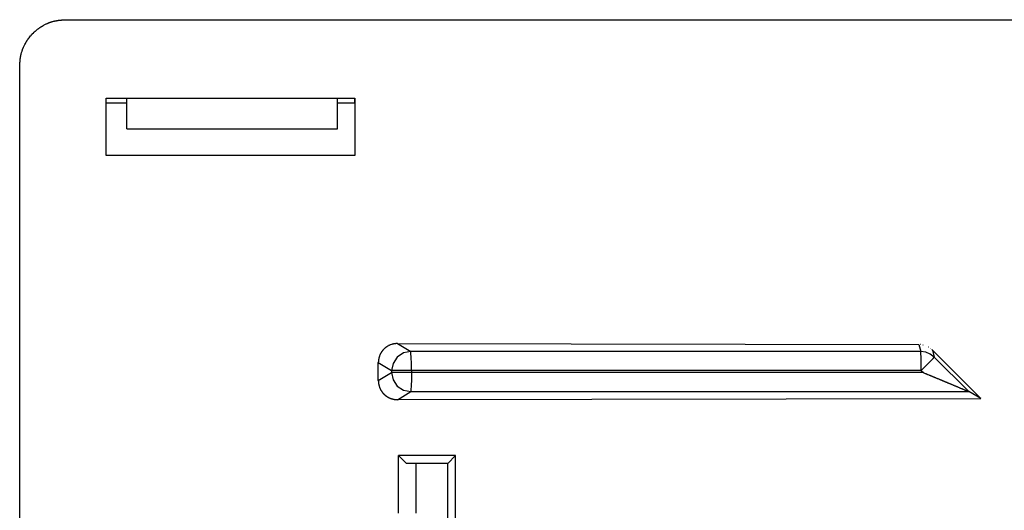
# Model space of a CAD drawing. Extents: x 0 to 34, y 0 to 22.
# Drawn here: x 9.8 to 11.3, y 9 to 9.7 of the extents above; entities that cross this region are included whole.
import ezdxf

# ---------------------------------------------------------------- set-up
doc = ezdxf.new("R2010")
doc.units = 0
doc.header["$LTSCALE"] = 1.87
doc.header["$MEASUREMENT"] = 0
doc.layers.add('6_ALL_DRFT_GEOM', color=7, linetype='CONTINUOUS')

msp = doc.modelspace()

# ---------------------------------------------------------------- linework, layer by layer
at = {"layer": '6_ALL_DRFT_GEOM', "color": 7, "linetype": 'CONTINUOUS'}
for p, q in [((9.8448, 9.7271), (9.8457, 9.7278)), ((9.8457, 9.7278), (9.846, 9.7281)), ((9.846, 9.7281), (9.8466, 9.7285)), ((9.8466, 9.7285), (9.847, 9.7288)), ((9.847, 9.7288), (9.8473, 9.729)), ((9.8473, 9.729), (9.8476, 9.7292)), ((9.8476, 9.7292), (9.8479, 9.7294)), ((9.8479, 9.7294), (9.8482, 9.7296)), ((9.8482, 9.7296), (9.8486, 9.7298)), ((9.8486, 9.7298), (9.8489, 9.7301)), ((9.8489, 9.7301), (9.8492, 9.7303)), ((9.8492, 9.7303), (9.8495, 9.7305)), ((9.8495, 9.7305), (9.8499, 9.7307)), ((9.8499, 9.7307), (9.8502, 9.7309)), ((9.8502, 9.7309), (9.8505, 9.7311)), ((9.8505, 9.7311), (9.8508, 9.7313)), ((9.8508, 9.7313), (9.8512, 9.7315)), ((9.8512, 9.7315), (9.8515, 9.7317)), ((9.8515, 9.7317), (9.8518, 9.7319)), ((9.8518, 9.7319), (9.8522, 9.7321)), ((9.8522, 9.7321), (9.8525, 9.7323)), ((9.8525, 9.7323), (9.8528, 9.7325)), ((9.8528, 9.7325), (9.8535, 9.7329)), ((9.8535, 9.7329), (9.8538, 9.7331)), ((9.8538, 9.7331), (9.8549, 9.7337)), ((9.8549, 9.7337), (9.8552, 9.7338)), ((9.8552, 9.7338), (9.858, 9.7353)), ((9.858, 9.7353), (9.8583, 9.7354)), ((9.8583, 9.7354), (9.8587, 9.7356)), ((9.8587, 9.7356), (9.8594, 9.7359)), ((9.8594, 9.7359), (9.8597, 9.736)), ((9.8597, 9.736), (9.8601, 9.7362)), ((9.8601, 9.7362), (9.8605, 9.7364)), ((9.8605, 9.7364), (9.8609, 9.7365)), ((9.8609, 9.7365), (9.8612, 9.7367)), ((9.8612, 9.7367), (9.8616, 9.7368)), ((9.8616, 9.7368), (9.8619, 9.737)), ((9.8619, 9.737), (9.8623, 9.7371)), ((9.8623, 9.7371), (9.8626, 9.7373)), ((9.8626, 9.7373), (9.8637, 9.7376)), ((9.8637, 9.7376), (9.8641, 9.7378)), ((9.8641, 9.7378), (9.8655, 9.7383)), ((9.8655, 9.7383), (9.8659, 9.7384)), ((9.8659, 9.7384), (9.867, 9.7387)), ((9.867, 9.7387), (9.8674, 9.7389)), ((9.8674, 9.7389), (9.8678, 9.739)), ((9.8678, 9.739), (9.8681, 9.739)), ((9.8681, 9.739), (9.8685, 9.7392)), ((9.8685, 9.7392), (9.8692, 9.7394)), ((9.8692, 9.7394), (9.8697, 9.7394)), ((9.8697, 9.7394), (9.87, 9.7396)), ((9.87, 9.7396), (9.8704, 9.7396)), ((9.8704, 9.7396), (9.8708, 9.7397)), ((9.8708, 9.7397), (9.8715, 9.7399)), ((9.8715, 9.7399), (9.8719, 9.74)), ((9.8719, 9.74), (9.8723, 9.74)), ((9.8723, 9.74), (9.8727, 9.7401)), ((9.8727, 9.7401), (9.873, 9.7402)), ((9.873, 9.7402), (9.8734, 9.7403)), ((9.8734, 9.7403), (9.8738, 9.7403)), ((9.8738, 9.7403), (9.8741, 9.7404)), ((9.8741, 9.7404), (9.8746, 9.7405)), ((9.8746, 9.7405), (9.8749, 9.7405)), ((9.8749, 9.7405), (9.8753, 9.7406)), ((9.8753, 9.7406), (9.8757, 9.7406)), ((9.8757, 9.7406), (9.8761, 9.7407)), ((9.8761, 9.7407), (9.8768, 9.7408)), ((9.8768, 9.7408), (9.8772, 9.7409)), ((9.8772, 9.7409), (9.8776, 9.7409)), ((9.8776, 9.7409), (9.878, 9.741)), ((9.878, 9.741), (9.8783, 9.741)), ((9.8783, 9.741), (9.8788, 9.741)), ((9.8788, 9.741), (9.8791, 9.7411)), ((9.8791, 9.7411), (9.8795, 9.7412)), ((9.8795, 9.7412), (9.8799, 9.7412)), ((9.8799, 9.7412), (9.8803, 9.7412)), ((9.8803, 9.7412), (9.8807, 9.7413)), ((9.8807, 9.7413), (9.8811, 9.7413)), ((9.8811, 9.7413), (9.8815, 9.7413)), ((9.8815, 9.7413), (9.8818, 9.7414)), ((9.8818, 9.7414), (9.8822, 9.7414)), ((9.8822, 9.7414), (9.8826, 9.7415)), ((9.8826, 9.7415), (9.883, 9.7415)), ((9.883, 9.7415), (9.8834, 9.7415)), ((9.8834, 9.7415), (9.8838, 9.7416)), ((9.8838, 9.7416), (9.8841, 9.7416)), ((9.8841, 9.7416), (9.8845, 9.7416)), ((9.8845, 9.7416), (9.885, 9.7416)), ((9.885, 9.7416), (9.8853, 9.7417)), ((9.8853, 9.7417), (9.8857, 9.7417)), ((9.8857, 9.7417), (9.8861, 9.7418)), ((9.8861, 9.7418), (9.8865, 9.7418)), ((9.8865, 9.7418), (9.8868, 9.7418)), ((9.8868, 9.7418), (9.8873, 9.7418)), ((9.8873, 9.7418), (9.8876, 9.7419)), ((9.8876, 9.7419), (13.5327, 9.7419)), ((9.8301, 9.7118), (9.8303, 9.7121)), ((9.8303, 9.7121), (9.8306, 9.7125)), ((9.8306, 9.7125), (9.831, 9.7131)), ((9.831, 9.7131), (9.8313, 9.7134)), ((9.8313, 9.7134), (9.8315, 9.7137)), ((9.8315, 9.7137), (9.8317, 9.714)), ((9.8317, 9.714), (9.8322, 9.7146)), ((9.8322, 9.7146), (9.8325, 9.7149)), ((9.8325, 9.7149), (9.8339, 9.7167)), ((9.8339, 9.7167), (9.8342, 9.717)), ((9.8342, 9.717), (9.8349, 9.7179)), ((9.8349, 9.7179), (9.8352, 9.7182)), ((9.8352, 9.7182), (9.8354, 9.7185)), ((9.8354, 9.7185), (9.8357, 9.7188)), ((9.8357, 9.7188), (9.8359, 9.7191)), ((9.8359, 9.7191), (9.8365, 9.7196)), ((9.8365, 9.7196), (9.8367, 9.7199)), ((9.8367, 9.7199), (9.8384, 9.7216)), ((9.8384, 9.7216), (9.8387, 9.7218)), ((9.8387, 9.7218), (9.8389, 9.7221)), ((9.8389, 9.7221), (9.8392, 9.7224)), ((9.8392, 9.7224), (9.8395, 9.7226)), ((9.8395, 9.7226), (9.84, 9.7231)), ((9.84, 9.7231), (9.8403, 9.7234)), ((9.8403, 9.7234), (9.8406, 9.7237)), ((9.8406, 9.7237), (9.8412, 9.7242)), ((9.8412, 9.7242), (9.8415, 9.7244)), ((9.8415, 9.7244), (9.8421, 9.7249)), ((9.8421, 9.7249), (9.8424, 9.7252)), ((9.8424, 9.7252), (9.8444, 9.7269)), ((9.8444, 9.7269), (9.8448, 9.7271)), ((9.8218, 9.6965), (9.822, 9.6968)), ((9.822, 9.6968), (9.8221, 9.6972)), ((9.8221, 9.6972), (9.8223, 9.6975)), ((9.8223, 9.6975), (9.8224, 9.6979)), ((9.8224, 9.6979), (9.8226, 9.6982)), ((9.8226, 9.6982), (9.8227, 9.6986)), ((9.8227, 9.6986), (9.8229, 9.6989)), ((9.8229, 9.6989), (9.823, 9.6993)), ((9.823, 9.6993), (9.8235, 9.7004)), ((9.8235, 9.7004), (9.8237, 9.7007)), ((9.8237, 9.7007), (9.8251, 9.7035)), ((9.8251, 9.7035), (9.8252, 9.7038)), ((9.8252, 9.7038), (9.826, 9.7053)), ((9.826, 9.7053), (9.8262, 9.7056)), ((9.8262, 9.7056), (9.8265, 9.7063)), ((9.8265, 9.7063), (9.8267, 9.7066)), ((9.8267, 9.7066), (9.827, 9.7069)), ((9.827, 9.7069), (9.8271, 9.7073)), ((9.8271, 9.7073), (9.8274, 9.7076)), ((9.8274, 9.7076), (9.8277, 9.7083)), ((9.8277, 9.7083), (9.828, 9.7086)), ((9.828, 9.7086), (9.8281, 9.7089)), ((9.8281, 9.7089), (9.8284, 9.7092)), ((9.8284, 9.7092), (9.8286, 9.7096)), ((9.8286, 9.7096), (9.8288, 9.7099)), ((9.8288, 9.7099), (9.829, 9.7102)), ((9.829, 9.7102), (9.8292, 9.7105)), ((9.8292, 9.7105), (9.8294, 9.7109)), ((9.8294, 9.7109), (9.8297, 9.7112)), ((9.8297, 9.7112), (9.8299, 9.7115)), ((9.8299, 9.7115), (9.8301, 9.7118)), ((9.8182, 9.6819), (9.8183, 9.6822)), ((9.8182, 9.6815), (9.8182, 9.6819)), ((9.8183, 9.6826), (9.8184, 9.683)), ((9.8183, 9.6822), (9.8183, 9.6826)), ((9.8184, 9.683), (9.8185, 9.6834)), ((9.8185, 9.6838), (9.8186, 9.6842)), ((9.8185, 9.6834), (9.8185, 9.6838)), ((9.8186, 9.6845), (9.8187, 9.6849)), ((9.8186, 9.6842), (9.8186, 9.6845)), ((9.8187, 9.6849), (9.8188, 9.6856)), ((9.8188, 9.6856), (9.8189, 9.6861)), ((9.8189, 9.6861), (9.819, 9.6864)), ((9.819, 9.6868), (9.8191, 9.6872)), ((9.819, 9.6864), (9.819, 9.6868)), ((9.8191, 9.6872), (9.8192, 9.6876)), ((9.8192, 9.6876), (9.8193, 9.688)), ((9.8193, 9.6883), (9.8195, 9.6887)), ((9.8193, 9.688), (9.8193, 9.6883)), ((9.8195, 9.6891), (9.8196, 9.6894)), ((9.8195, 9.6887), (9.8195, 9.6891)), ((9.8196, 9.6894), (9.8197, 9.6898)), ((9.8197, 9.6898), (9.8199, 9.6906)), ((9.8199, 9.6906), (9.82, 9.691)), ((9.82, 9.691), (9.8203, 9.692)), ((9.8203, 9.692), (9.8205, 9.6924)), ((9.8205, 9.6924), (9.8208, 9.6935)), ((9.8208, 9.6935), (9.8209, 9.6939)), ((9.8209, 9.6939), (9.8214, 9.6953)), ((9.8214, 9.6953), (9.8216, 9.6957)), ((9.8216, 9.6957), (9.8218, 9.6965)), ((9.8172, 9.6714), (9.8173, 9.6718)), ((9.8172, 5.7966), (9.8172, 9.6714)), ((9.8173, 9.673), (9.8174, 9.6734)), ((9.8173, 9.6726), (9.8173, 9.673)), ((9.8173, 9.6722), (9.8173, 9.6726)), ((9.8173, 9.6718), (9.8173, 9.6722)), ((9.8174, 9.6738), (9.8175, 9.6741)), ((9.8174, 9.6734), (9.8174, 9.6738)), ((9.8175, 9.6753), (9.8176, 9.6757)), ((9.8175, 9.6749), (9.8175, 9.6753)), ((9.8175, 9.6745), (9.8175, 9.6749)), ((9.8175, 9.6741), (9.8175, 9.6745)), ((9.8176, 9.6765), (9.8177, 9.6768)), ((9.8176, 9.6761), (9.8176, 9.6765)), ((9.8176, 9.6757), (9.8176, 9.6761)), ((9.8177, 9.6776), (9.8178, 9.678)), ((9.8177, 9.6773), (9.8177, 9.6776)), ((9.8177, 9.6768), (9.8177, 9.6773)), ((9.8178, 9.6784), (9.8179, 9.6788)), ((9.8178, 9.678), (9.8178, 9.6784)), ((9.8179, 9.6796), (9.818, 9.6799)), ((9.8179, 9.6792), (9.8179, 9.6796)), ((9.8179, 9.6788), (9.8179, 9.6792)), ((9.818, 9.6803), (9.8181, 9.6807)), ((9.818, 9.6799), (9.818, 9.6803)), ((9.8181, 9.6811), (9.8182, 9.6815)), ((9.8181, 9.6807), (9.8181, 9.6811)), ((9.9509, 9.532), (9.9509, 9.6206)), ((9.9509, 9.6206), (10.3348, 9.6206)), ((9.9509, 9.6135), (9.9828, 9.6135)), ((9.9828, 9.5736), (9.9828, 9.6201)), ((10.3076, 9.5736), (10.3076, 9.6201)), ((10.3076, 9.6135), (10.3348, 9.6135)), ((10.3342, 9.6201), (10.3342, 9.6135)), ((10.3348, 9.6206), (10.3348, 9.532)), ((9.9828, 9.5736), (10.3076, 9.5736)), ((10.3348, 9.532), (9.9509, 9.532)), ((10.3928, 9.2409), (10.3922, 9.2407)), ((10.3929, 9.2409), (10.3928, 9.2409)), ((10.3933, 9.241), (10.3929, 9.2409)), ((10.3935, 9.241), (10.3933, 9.241)), ((10.3937, 9.2411), (10.3935, 9.241)), ((10.3938, 9.2411), (10.3937, 9.2411)), ((10.394, 9.2411), (10.3938, 9.2411)), ((10.3942, 9.2411), (10.394, 9.2411)), ((10.3944, 9.2412), (10.3942, 9.2411)), ((10.3945, 9.2412), (10.3944, 9.2412)), ((10.3947, 9.2413), (10.3945, 9.2412)), ((10.3949, 9.2413), (10.3947, 9.2413)), ((10.3951, 9.2413), (10.3949, 9.2413)), ((10.3952, 9.2413), (10.3951, 9.2413)), ((10.3954, 9.2414), (10.3952, 9.2413)), ((10.3956, 9.2414), (10.3954, 9.2414)), ((10.3958, 9.2414), (10.3956, 9.2414)), ((10.3961, 9.2414), (10.3958, 9.2414)), ((10.3963, 9.2415), (10.3961, 9.2414)), ((10.3965, 9.2415), (10.3963, 9.2415)), ((10.3967, 9.2416), (10.3965, 9.2415)), ((10.3971, 9.2416), (10.3967, 9.2416)), ((10.3973, 9.2416), (10.3971, 9.2416)), ((10.3976, 9.2416), (10.3973, 9.2416)), ((10.3978, 9.2417), (10.3976, 9.2416)), ((10.3981, 9.2417), (10.3978, 9.2417)), ((10.3983, 9.2417), (10.3981, 9.2417)), ((10.3989, 9.2417), (10.3983, 9.2417)), ((10.399, 9.2418), (10.3989, 9.2417)), ((10.3994, 9.2418), (10.399, 9.2418)), ((10.3996, 9.2418), (10.3994, 9.2418)), ((10.4001, 9.2418), (10.3996, 9.2418)), ((10.4003, 9.2419), (10.4001, 9.2418)), ((10.4003, 9.2419), (10.4208, 9.2296)), ((10.4003, 9.2419), (11.2053, 9.2404)), ((10.3739, 9.2258), (10.3738, 9.2256)), ((10.374, 9.226), (10.3739, 9.2258)), ((10.3742, 9.2263), (10.374, 9.2261)), ((10.3743, 9.2266), (10.3742, 9.2264)), ((10.3742, 9.2264), (10.3742, 9.2263)), ((10.3744, 9.2267), (10.3743, 9.2266)), ((10.375, 9.2277), (10.3744, 9.2267)), ((10.3751, 9.2279), (10.375, 9.2277)), ((10.3752, 9.228), (10.3751, 9.2279)), ((10.3753, 9.2281), (10.3752, 9.228)), ((10.3755, 9.2284), (10.3753, 9.2283)), ((10.3753, 9.2283), (10.3753, 9.2281)), ((10.3756, 9.2286), (10.3755, 9.2284)), ((10.3757, 9.2287), (10.3756, 9.2286)), ((10.3758, 9.2289), (10.3757, 9.2287)), ((10.3759, 9.229), (10.3758, 9.2289)), ((10.376, 9.2292), (10.3759, 9.229)), ((10.3761, 9.2293), (10.376, 9.2292)), ((10.3762, 9.2295), (10.3761, 9.2293)), ((10.3763, 9.2296), (10.3762, 9.2295)), ((10.3764, 9.2298), (10.3763, 9.2296)), ((10.3765, 9.2299), (10.3764, 9.2298)), ((10.3766, 9.2301), (10.3765, 9.2299)), ((10.3768, 9.2302), (10.3766, 9.2301)), ((10.3769, 9.2305), (10.3768, 9.2304)), ((10.3768, 9.2304), (10.3768, 9.2302)), ((10.3771, 9.2307), (10.3769, 9.2305)), ((10.3773, 9.2309), (10.3771, 9.2307)), ((10.3774, 9.2311), (10.3773, 9.2309)), ((10.3776, 9.2313), (10.3774, 9.2311)), ((10.3778, 9.2315), (10.3776, 9.2313)), ((10.378, 9.2318), (10.3778, 9.2315)), ((10.3781, 9.2319), (10.378, 9.2318)), ((10.3784, 9.2322), (10.3781, 9.2319)), ((10.3785, 9.2323), (10.3784, 9.2322)), ((10.3787, 9.2326), (10.3785, 9.2323)), ((10.3789, 9.2327), (10.3787, 9.2326)), ((10.379, 9.2329), (10.3789, 9.2327)), ((10.3795, 9.2333), (10.379, 9.2329)), ((10.3797, 9.2335), (10.3795, 9.2333)), ((10.3798, 9.2336), (10.3797, 9.2335)), ((10.3801, 9.234), (10.3798, 9.2336)), ((10.3803, 9.2341), (10.3801, 9.234)), ((10.3805, 9.2343), (10.3803, 9.2341)), ((10.3807, 9.2345), (10.3805, 9.2343)), ((10.3811, 9.2348), (10.3807, 9.2345)), ((10.3813, 9.2349), (10.3811, 9.2348)), ((10.3814, 9.2351), (10.3813, 9.2349)), ((10.3815, 9.2352), (10.3814, 9.2351)), ((10.3818, 9.2354), (10.3815, 9.2352)), ((10.382, 9.2355), (10.3818, 9.2354)), ((10.3821, 9.2356), (10.382, 9.2355)), ((10.3823, 9.2358), (10.3821, 9.2356)), ((10.3825, 9.236), (10.3823, 9.2358)), ((10.3827, 9.2361), (10.3825, 9.236)), ((10.3828, 9.2362), (10.3827, 9.2361)), ((10.383, 9.2363), (10.3828, 9.2362)), ((10.3831, 9.2364), (10.383, 9.2363)), ((10.3833, 9.2365), (10.3831, 9.2364)), ((10.3834, 9.2367), (10.3833, 9.2365)), ((10.3836, 9.2367), (10.3834, 9.2367)), ((10.3837, 9.2368), (10.3836, 9.2367)), ((10.3843, 9.2372), (10.3837, 9.2368)), ((10.3844, 9.2374), (10.3843, 9.2372)), ((10.3846, 9.2374), (10.3844, 9.2374)), ((10.3848, 9.2375), (10.3846, 9.2374)), ((10.3849, 9.2377), (10.3848, 9.2375)), ((10.3851, 9.2377), (10.3849, 9.2377)), ((10.3852, 9.2378), (10.3851, 9.2377)), ((10.3854, 9.2379), (10.3852, 9.2378)), ((10.386, 9.2383), (10.3854, 9.2379)), ((10.3862, 9.2384), (10.386, 9.2383)), ((10.3865, 9.2385), (10.3863, 9.2384)), ((10.3867, 9.2386), (10.3865, 9.2385)), ((10.3868, 9.2387), (10.3867, 9.2386)), ((10.387, 9.2388), (10.3868, 9.2387)), ((10.3872, 9.2389), (10.387, 9.2388)), ((10.3873, 9.239), (10.3872, 9.2389)), ((10.3876, 9.2391), (10.3875, 9.239)), ((10.3882, 9.2393), (10.3876, 9.2391)), ((10.3883, 9.2394), (10.3882, 9.2393)), ((10.3888, 9.2396), (10.3883, 9.2394)), ((10.389, 9.2397), (10.3888, 9.2396)), ((10.3914, 9.2406), (10.389, 9.2397)), ((10.3915, 9.2406), (10.3914, 9.2406)), ((10.3921, 9.2407), (10.3915, 9.2406)), ((10.3922, 9.2407), (10.3921, 9.2407)), ((10.4096, 9.2273), (10.4001, 9.2209)), ((10.4208, 9.2296), (10.4096, 9.2273)), ((10.4212, 9.227), (10.4208, 9.2296)), ((11.208, 9.2296), (10.4208, 9.2296)), ((10.4215, 9.2205), (10.4212, 9.227)), ((11.2053, 9.2404), (11.208, 9.2296)), ((11.2076, 9.2402), (11.2074, 9.2403)), ((11.2084, 9.2269), (11.208, 9.2296)), ((11.2157, 9.2286), (11.208, 9.2296)), ((11.2087, 9.2204), (11.2084, 9.2269)), ((11.2119, 9.2396), (11.2117, 9.2397)), ((11.2228, 9.2256), (11.2157, 9.2286)), ((11.2204, 9.2362), (11.2203, 9.2363)), ((11.2227, 9.2346), (11.2226, 9.2347)), ((11.2234, 9.234), (11.2233, 9.2341)), ((11.2237, 9.2338), (11.2236, 9.2339)), ((11.2244, 9.2332), (11.2243, 9.2333)), ((11.2252, 9.2325), (11.2251, 9.2326)), ((11.2255, 9.2323), (11.2254, 9.2324)), ((11.2259, 9.2319), (11.3009, 9.1569)), ((11.2261, 9.2318), (11.2289, 9.2209)), ((10.3708, 9.2126), (10.3707, 9.2124)), ((10.3709, 9.2134), (10.3708, 9.2132)), ((10.3708, 9.2132), (10.3708, 9.2126)), ((10.3708, 9.1847), (10.3708, 9.2125)), ((10.3708, 9.2125), (10.3914, 9.2001)), ((10.371, 9.2144), (10.3709, 9.2143)), ((10.3709, 9.2143), (10.3709, 9.2139)), ((10.3709, 9.2139), (10.3709, 9.2137)), ((10.3709, 9.2137), (10.3709, 9.2134)), ((10.3711, 9.2157), (10.371, 9.2156)), ((10.371, 9.2156), (10.371, 9.2152)), ((10.371, 9.2152), (10.371, 9.215)), ((10.371, 9.215), (10.371, 9.2144)), ((10.3712, 9.2161), (10.3711, 9.2159)), ((10.3711, 9.2159), (10.3711, 9.2157)), ((10.3713, 9.217), (10.3712, 9.2168)), ((10.3712, 9.2168), (10.3712, 9.2166)), ((10.3712, 9.2166), (10.3712, 9.2165)), ((10.3712, 9.2165), (10.3712, 9.2161)), ((10.3714, 9.2179), (10.3713, 9.2177)), ((10.3713, 9.2177), (10.3713, 9.2175)), ((10.3713, 9.2175), (10.3713, 9.2173)), ((10.3713, 9.2173), (10.3713, 9.217)), ((10.3715, 9.2186), (10.3714, 9.2184)), ((10.3714, 9.2184), (10.3714, 9.2182)), ((10.3714, 9.2182), (10.3714, 9.2181)), ((10.3714, 9.2181), (10.3714, 9.2179)), ((10.3716, 9.2191), (10.3715, 9.2188)), ((10.3715, 9.2188), (10.3715, 9.2186)), ((10.3717, 9.2195), (10.3716, 9.2193)), ((10.3716, 9.2193), (10.3716, 9.2191)), ((10.3719, 9.2202), (10.3717, 9.2196)), ((10.3717, 9.2196), (10.3717, 9.2195)), ((10.372, 9.2207), (10.3719, 9.2204)), ((10.3719, 9.2204), (10.3719, 9.2202)), ((10.3725, 9.2222), (10.372, 9.2209)), ((10.372, 9.2209), (10.372, 9.2207)), ((10.3726, 9.2228), (10.3725, 9.2226)), ((10.3725, 9.2226), (10.3725, 9.2224)), ((10.3725, 9.2224), (10.3725, 9.2222)), ((10.373, 9.224), (10.3726, 9.2228)), ((10.3732, 9.2241), (10.373, 9.224)), ((10.3733, 9.2245), (10.3732, 9.2241)), ((10.3735, 9.2248), (10.3733, 9.2246)), ((10.3736, 9.2253), (10.3735, 9.2248)), ((10.3738, 9.2254), (10.3736, 9.2253)), ((10.3738, 9.2256), (10.3738, 9.2254)), ((10.3937, 9.2113), (10.3914, 9.2001)), ((10.4001, 9.2209), (10.3937, 9.2113)), ((10.4218, 9.2111), (10.4215, 9.2205)), ((10.4218, 9.2001), (10.4218, 9.2111)), ((11.2089, 9.211), (11.2087, 9.2204)), ((11.209, 9.2001), (11.2089, 9.211)), ((11.2167, 9.2078), (11.2231, 9.2145)), ((11.2289, 9.2209), (11.2228, 9.2256)), ((11.2231, 9.2145), (11.2273, 9.219)), ((11.2273, 9.219), (11.2289, 9.2209)), ((11.2822, 9.1676), (11.2289, 9.2209)), ((10.3708, 9.1847), (10.3914, 9.1971)), ((10.3914, 9.2001), (10.3914, 9.1971)), ((11.209, 9.2001), (10.3914, 9.2001)), ((10.3914, 9.1971), (10.3936, 9.1859)), ((11.212, 9.1971), (10.3914, 9.1971)), ((10.4218, 9.2001), (10.4218, 9.1971)), ((10.4218, 9.1971), (10.4218, 9.1863)), ((11.209, 9.2001), (11.2167, 9.2078)), ((11.209, 9.2001), (11.2122, 9.197)), ((11.2122, 9.197), (11.2129, 9.1967)), ((11.2129, 9.1967), (11.213, 9.1966)), ((11.213, 9.1966), (11.2139, 9.1963)), ((11.2139, 9.1963), (11.214, 9.1962)), ((11.214, 9.1962), (11.2146, 9.196)), ((11.2147, 9.196), (11.2149, 9.1958)), ((11.2149, 9.1958), (11.2156, 9.1956)), ((11.2156, 9.1956), (11.2158, 9.1955)), ((11.2158, 9.1955), (11.2164, 9.1953)), ((11.2164, 9.1953), (11.2166, 9.1951)), ((10.3707, 9.1847), (10.3708, 9.1845)), ((10.3708, 9.1845), (10.3708, 9.184)), ((10.3708, 9.184), (10.3709, 9.1838)), ((10.3709, 9.1838), (10.3709, 9.1834)), ((10.3709, 9.1834), (10.3709, 9.1832)), ((10.3709, 9.1832), (10.3709, 9.1829)), ((10.3709, 9.1829), (10.371, 9.1827)), ((10.371, 9.1827), (10.371, 9.1821)), ((10.371, 9.1821), (10.371, 9.182)), ((10.371, 9.182), (10.371, 9.1816)), ((10.371, 9.1816), (10.3711, 9.1814)), ((10.3711, 9.1814), (10.3711, 9.1813)), ((10.3711, 9.1813), (10.3712, 9.1811)), ((10.3712, 9.1811), (10.3712, 9.1807)), ((10.3712, 9.1807), (10.3712, 9.1805)), ((10.3712, 9.1805), (10.3712, 9.1803)), ((10.3712, 9.1803), (10.3713, 9.1801)), ((10.3713, 9.1801), (10.3713, 9.1798)), ((10.3936, 9.1859), (10.4, 9.1763)), ((10.4218, 9.1863), (10.4215, 9.1768)), ((11.2166, 9.1951), (11.2173, 9.1949)), ((11.2174, 9.1948), (11.2176, 9.1947)), ((11.2176, 9.1947), (11.2183, 9.1945)), ((11.2183, 9.1945), (11.2185, 9.1944)), ((11.2186, 9.1943), (11.2191, 9.1941)), ((11.2191, 9.1941), (11.2193, 9.194)), ((11.2193, 9.194), (11.2198, 9.1938)), ((11.22, 9.1938), (11.2201, 9.1937)), ((11.2201, 9.1937), (11.221, 9.1934)), ((11.221, 9.1934), (11.2212, 9.1932)), ((11.2213, 9.1932), (11.2218, 9.193)), ((11.2218, 9.193), (11.222, 9.1929)), ((11.222, 9.1929), (11.2227, 9.1927)), ((11.2227, 9.1927), (11.2228, 9.1925)), ((11.2228, 9.1925), (11.2236, 9.1923)), ((11.2236, 9.1923), (11.2237, 9.1922)), ((11.2239, 9.1921), (11.2246, 9.1919)), ((11.2246, 9.1919), (11.2247, 9.1918)), ((11.2247, 9.1918), (11.2254, 9.1915)), ((11.2254, 9.1915), (11.2256, 9.1914)), ((11.2256, 9.1914), (11.2263, 9.1912)), ((11.2263, 9.1912), (11.2264, 9.1911)), ((11.2264, 9.1911), (11.2271, 9.1908)), ((11.2271, 9.1908), (11.2273, 9.1907)), ((11.2273, 9.1907), (11.2279, 9.1905)), ((11.2279, 9.1905), (11.2281, 9.1904)), ((11.2281, 9.1904), (11.2288, 9.1901)), ((11.2289, 9.1901), (11.2291, 9.1899)), ((11.2291, 9.1899), (11.2298, 9.1897)), ((11.2298, 9.1897), (11.23, 9.1896)), ((11.23, 9.1896), (11.2306, 9.1893)), ((11.2306, 9.1893), (11.2308, 9.1892)), ((11.2308, 9.1892), (11.2315, 9.189)), ((11.2315, 9.189), (11.2316, 9.1889)), ((11.2316, 9.1889), (11.2324, 9.1886)), ((11.2324, 9.1886), (11.2325, 9.1885)), ((11.2325, 9.1885), (11.2334, 9.1882)), ((11.2334, 9.1882), (11.2335, 9.1881)), ((11.2335, 9.1881), (11.2341, 9.1879)), ((11.2342, 9.1879), (11.2344, 9.1878)), ((11.2344, 9.1878), (11.2351, 9.1875)), ((11.2351, 9.1875), (11.2352, 9.1874)), ((11.2354, 9.1873), (11.2359, 9.1872)), ((11.2359, 9.1872), (11.2361, 9.187)), ((11.2361, 9.187), (11.2366, 9.1869)), ((11.2367, 9.1868), (11.2369, 9.1867)), ((11.2369, 9.1867), (11.2376, 9.1865)), ((11.2376, 9.1865), (11.2378, 9.1863)), ((11.2378, 9.1863), (11.2384, 9.1861)), ((11.2384, 9.1861), (11.2386, 9.186)), ((11.2386, 9.186), (11.2394, 9.1857)), ((11.2394, 9.1857), (11.2396, 9.1856)), ((11.2396, 9.1856), (11.2403, 9.1853)), ((11.2403, 9.1853), (11.2405, 9.1852)), ((11.2406, 9.1852), (11.2412, 9.185)), ((11.2412, 9.185), (11.2413, 9.1849)), ((11.2413, 9.1849), (11.242, 9.1846)), ((11.242, 9.1846), (11.2422, 9.1845)), ((11.2422, 9.1845), (11.2429, 9.1843)), ((11.2429, 9.1843), (11.243, 9.1842)), ((11.2432, 9.1841), (11.2437, 9.1839)), ((11.2437, 9.1839), (11.2439, 9.1838)), ((11.2439, 9.1838), (11.2445, 9.1836)), ((11.2445, 9.1836), (11.2447, 9.1834)), ((11.2447, 9.1834), (11.2454, 9.1832)), ((11.2454, 9.1832), (11.2456, 9.1831)), ((11.2457, 9.183), (11.2462, 9.1829)), ((11.2462, 9.1829), (11.2464, 9.1827)), ((11.2464, 9.1827), (11.2471, 9.1825)), ((11.2471, 9.1825), (11.2472, 9.1824)), ((11.2472, 9.1824), (11.2479, 9.1821)), ((11.2479, 9.1821), (11.2481, 9.182)), ((11.2482, 9.182), (11.2488, 9.1818)), ((11.2488, 9.1818), (11.2489, 9.1817)), ((11.2489, 9.1817), (11.2496, 9.1814)), ((11.2496, 9.1814), (11.2498, 9.1813)), ((11.2498, 9.1813), (11.2507, 9.181)), ((11.2507, 9.181), (11.2508, 9.1809)), ((11.2508, 9.1809), (11.2515, 9.1807)), ((11.2515, 9.1807), (11.2517, 9.1806)), ((11.2517, 9.1806), (11.2523, 9.1803)), ((11.2523, 9.1803), (11.2525, 9.1802)), ((11.2525, 9.1802), (11.2532, 9.18)), ((10.3713, 9.1798), (10.3713, 9.1796)), ((10.3713, 9.1796), (10.3713, 9.1794)), ((10.3713, 9.1794), (10.3714, 9.1793)), ((10.3714, 9.1793), (10.3714, 9.1791)), ((10.3714, 9.1791), (10.3714, 9.1789)), ((10.3714, 9.1789), (10.3714, 9.1787)), ((10.3714, 9.1787), (10.3715, 9.1785)), ((10.3715, 9.1785), (10.3715, 9.1784)), ((10.3715, 9.1784), (10.3716, 9.178)), ((10.3716, 9.178), (10.3716, 9.1778)), ((10.3716, 9.1778), (10.3717, 9.1777)), ((10.3717, 9.1777), (10.3717, 9.1775)), ((10.3717, 9.1775), (10.3719, 9.1769)), ((10.3719, 9.1769), (10.3719, 9.1768)), ((10.3719, 9.1768), (10.372, 9.1764)), ((10.372, 9.1764), (10.372, 9.1762)), ((10.372, 9.1762), (10.3725, 9.1749)), ((10.3725, 9.1749), (10.3725, 9.1747)), ((10.3725, 9.1747), (10.3726, 9.1745)), ((10.3726, 9.1745), (10.373, 9.1732)), ((10.373, 9.1732), (10.3732, 9.173)), ((10.3732, 9.1729), (10.3733, 9.1725)), ((10.3733, 9.1725), (10.3735, 9.1723)), ((10.3735, 9.1723), (10.3736, 9.1719)), ((10.3736, 9.1719), (10.3738, 9.1717)), ((10.3738, 9.1717), (10.3738, 9.1715)), ((10.3738, 9.1715), (10.3739, 9.1713)), ((10.374, 9.1712), (10.374, 9.171)), ((10.374, 9.171), (10.3743, 9.1706)), ((10.3743, 9.1706), (10.3744, 9.1704)), ((10.3744, 9.1704), (10.3755, 9.1687)), ((10.3755, 9.1687), (10.3756, 9.1686)), ((10.3756, 9.1686), (10.3757, 9.1684)), ((10.3757, 9.1684), (10.3758, 9.1682)), ((10.3758, 9.1682), (10.3759, 9.1681)), ((10.3759, 9.1681), (10.376, 9.1679)), ((10.376, 9.1679), (10.3761, 9.1678)), ((10.3761, 9.1678), (10.3762, 9.1676)), ((10.3762, 9.1676), (10.3763, 9.1675)), ((10.3763, 9.1675), (10.3764, 9.1673)), ((10.3764, 9.1673), (10.3765, 9.1672)), ((10.3765, 9.1672), (10.3766, 9.167)), ((10.3766, 9.167), (10.3768, 9.1669)), ((10.3768, 9.1668), (10.3769, 9.1666)), ((10.3769, 9.1666), (10.3771, 9.1665)), ((10.3771, 9.1665), (10.3772, 9.1663)), ((10.3772, 9.1663), (10.3774, 9.1661)), ((10.3774, 9.1661), (10.3775, 9.1659)), ((10.3775, 9.1659), (10.3776, 9.1658)), ((10.3776, 9.1658), (10.3778, 9.1656)), ((10.3778, 9.1656), (10.378, 9.1654)), ((10.378, 9.1654), (10.3781, 9.1652)), ((10.3781, 9.1652), (10.3785, 9.1648)), ((10.4, 9.1763), (10.4096, 9.1699)), ((10.4003, 9.1552), (10.4208, 9.1676)), ((10.4096, 9.1699), (10.4208, 9.1676)), ((10.4212, 9.1703), (10.4208, 9.1676)), ((10.4208, 9.1676), (11.2822, 9.1676)), ((10.4215, 9.1768), (10.4212, 9.1703)), ((11.2532, 9.18), (11.2533, 9.1798)), ((11.2533, 9.1798), (11.254, 9.1796)), ((11.254, 9.1796), (11.2542, 9.1795)), ((11.2542, 9.1795), (11.2549, 9.1793)), ((11.2549, 9.1793), (11.255, 9.1791)), ((11.255, 9.1791), (11.2557, 9.1789)), ((11.2557, 9.1789), (11.2559, 9.1788)), ((11.2559, 9.1788), (11.2566, 9.1785)), ((11.2566, 9.1785), (11.2567, 9.1784)), ((11.2567, 9.1784), (11.2574, 9.1782)), ((11.2574, 9.1782), (11.2576, 9.1781)), ((11.2576, 9.1781), (11.2581, 9.1779)), ((11.2581, 9.1779), (11.2582, 9.1778)), ((11.2582, 9.1778), (11.2589, 9.1775)), ((11.2589, 9.1775), (11.2591, 9.1774)), ((11.2591, 9.1774), (11.2598, 9.1772)), ((11.2598, 9.1772), (11.2599, 9.1771)), ((11.2599, 9.1771), (11.2606, 9.1768)), ((11.2606, 9.1768), (11.2608, 9.1767)), ((11.2608, 9.1767), (11.2615, 9.1765)), ((11.2615, 9.1765), (11.2616, 9.1764)), ((11.2616, 9.1764), (11.2623, 9.1761)), ((11.2623, 9.1761), (11.2625, 9.176)), ((11.2625, 9.176), (11.2632, 9.1758)), ((11.2632, 9.1758), (11.2633, 9.1756)), ((11.2633, 9.1756), (11.264, 9.1754)), ((11.264, 9.1754), (11.2642, 9.1753)), ((11.2642, 9.1753), (11.2648, 9.1751)), ((11.2648, 9.1751), (11.265, 9.1749)), ((11.265, 9.1749), (11.2657, 9.1747)), ((11.2657, 9.1747), (11.2658, 9.1746)), ((11.2658, 9.1746), (11.2664, 9.1744)), ((11.2664, 9.1744), (11.2665, 9.1743)), ((11.2665, 9.1743), (11.2672, 9.1741)), ((11.2672, 9.1741), (11.2674, 9.1739)), ((11.2674, 9.1739), (11.2681, 9.1737)), ((11.2681, 9.1737), (11.2682, 9.1736)), ((11.2682, 9.1736), (11.2689, 9.1733)), ((11.2689, 9.1733), (11.2691, 9.1732)), ((11.2691, 9.1732), (11.2696, 9.1731)), ((11.2696, 9.1731), (11.2697, 9.1729)), ((11.2697, 9.1729), (11.2704, 9.1727)), ((11.2704, 9.1727), (11.2706, 9.1726)), ((11.2707, 9.1725), (11.2713, 9.1723)), ((11.2713, 9.1723), (11.2714, 9.1722)), ((11.2714, 9.1722), (11.2721, 9.172)), ((11.2721, 9.172), (11.2723, 9.1719)), ((11.2723, 9.1719), (11.273, 9.1716)), ((11.273, 9.1716), (11.2731, 9.1715)), ((11.2731, 9.1715), (11.2736, 9.1713)), ((11.2736, 9.1713), (11.2738, 9.1712)), ((11.2738, 9.1712), (11.2745, 9.171)), ((11.2745, 9.171), (11.2746, 9.1709)), ((11.2746, 9.1709), (11.2753, 9.1706)), ((11.2753, 9.1706), (11.2755, 9.1705)), ((11.2755, 9.1705), (11.276, 9.1703)), ((11.276, 9.1703), (11.2762, 9.1702)), ((11.2762, 9.1702), (11.2768, 9.17)), ((11.2768, 9.17), (11.277, 9.1699)), ((11.277, 9.1699), (11.2775, 9.1697)), ((11.2775, 9.1697), (11.2777, 9.1696)), ((11.2778, 9.1695), (11.2782, 9.1694)), ((11.2782, 9.1694), (11.2784, 9.1693)), ((11.2784, 9.1693), (11.2789, 9.1691)), ((11.2789, 9.1691), (11.279, 9.169)), ((11.279, 9.169), (11.2795, 9.1688)), ((11.2795, 9.1688), (11.2797, 9.1687)), ((11.2797, 9.1687), (11.2802, 9.1685)), ((11.2802, 9.1685), (11.2804, 9.1684)), ((11.2804, 9.1684), (11.2809, 9.1682)), ((11.2809, 9.1682), (11.281, 9.1681)), ((11.281, 9.1681), (11.2814, 9.168)), ((11.2814, 9.168), (11.2815, 9.1679)), ((11.2815, 9.1679), (11.2819, 9.1677)), ((11.282, 9.1677), (11.2822, 9.1676)), ((11.3009, 9.1569), (11.2822, 9.1676)), ((10.3785, 9.1648), (10.3786, 9.1647)), ((10.3786, 9.1647), (10.3787, 9.1645)), ((10.3787, 9.1645), (10.3789, 9.1644)), ((10.3789, 9.1644), (10.379, 9.1643)), ((10.379, 9.1643), (10.3791, 9.1641)), ((10.3791, 9.1641), (10.3795, 9.1638)), ((10.3795, 9.1638), (10.3797, 9.1637)), ((10.3797, 9.1637), (10.3799, 9.1634)), ((10.3799, 9.1634), (10.38, 9.1632)), ((10.38, 9.1632), (10.3801, 9.1631)), ((10.3801, 9.1631), (10.3803, 9.163)), ((10.3803, 9.163), (10.3807, 9.1627)), ((10.3807, 9.1627), (10.3808, 9.1625)), ((10.3808, 9.1625), (10.3811, 9.1623)), ((10.3811, 9.1623), (10.3813, 9.1622)), ((10.3813, 9.1622), (10.3814, 9.1621)), ((10.3814, 9.1621), (10.3815, 9.1619)), ((10.3815, 9.1619), (10.3818, 9.1617)), ((10.3818, 9.1617), (10.382, 9.1616)), ((10.382, 9.1616), (10.3821, 9.1615)), ((10.3821, 9.1615), (10.3823, 9.1614)), ((10.3823, 9.1614), (10.3824, 9.1612)), ((10.3825, 9.1612), (10.3827, 9.1611)), ((10.3827, 9.1611), (10.3828, 9.1609)), ((10.3828, 9.1609), (10.383, 9.1608)), ((10.383, 9.1608), (10.3831, 9.1607)), ((10.3831, 9.1607), (10.3836, 9.1604)), ((10.3836, 9.1604), (10.3837, 9.1603)), ((10.3837, 9.1603), (10.3839, 9.1602)), ((10.3839, 9.1602), (10.384, 9.1601)), ((10.384, 9.1601), (10.3841, 9.16)), ((10.3841, 9.16), (10.3851, 9.1594)), ((10.3851, 9.1594), (10.3852, 9.1593)), ((10.3852, 9.1593), (10.3854, 9.1592)), ((10.3854, 9.1592), (10.3859, 9.1589)), ((10.3859, 9.1589), (10.386, 9.1589)), ((10.386, 9.1589), (10.3865, 9.1586)), ((10.3865, 9.1586), (10.3867, 9.1585)), ((10.3867, 9.1585), (10.3868, 9.1584)), ((10.3868, 9.1584), (10.3872, 9.1583)), ((10.3872, 9.1583), (10.3873, 9.1582)), ((10.3875, 9.1581), (10.3876, 9.1581)), ((10.3876, 9.1581), (10.3878, 9.1579)), ((10.3878, 9.1579), (10.3882, 9.1578)), ((10.3883, 9.1578), (10.3885, 9.1576)), ((10.3885, 9.1576), (10.3892, 9.1574)), ((10.3893, 9.1573), (10.3895, 9.1572)), ((10.3895, 9.1572), (10.3909, 9.1568)), ((10.391, 9.1567), (10.3912, 9.1567)), ((10.3912, 9.1567), (10.3919, 9.1565)), ((10.3919, 9.1565), (10.3921, 9.1565)), ((10.3921, 9.1565), (10.3926, 9.1563)), ((10.3926, 9.1563), (10.3928, 9.1563)), ((10.3928, 9.1563), (10.3931, 9.1562)), ((10.3931, 9.1562), (10.3933, 9.1562)), ((10.3933, 9.1562), (10.3935, 9.1561)), ((10.3935, 9.1561), (10.3937, 9.1561)), ((10.3937, 9.1561), (10.394, 9.156)), ((10.394, 9.156), (10.3942, 9.156)), ((10.3942, 9.156), (10.3944, 9.1559)), ((10.3944, 9.1559), (10.3945, 9.1559)), ((10.3945, 9.1559), (10.3947, 9.1559)), ((10.3947, 9.1559), (10.3949, 9.1559)), ((10.3949, 9.1559), (10.3951, 9.1558)), ((10.3951, 9.1558), (10.3952, 9.1558)), ((10.3952, 9.1558), (10.3954, 9.1557)), ((10.3954, 9.1557), (10.3958, 9.1557)), ((10.3958, 9.1557), (10.396, 9.1557)), ((10.396, 9.1557), (10.3961, 9.1557)), ((10.3961, 9.1557), (10.3963, 9.1556)), ((10.3963, 9.1556), (10.3967, 9.1556)), ((10.3967, 9.1556), (10.3969, 9.1556)), ((10.3969, 9.1556), (10.3973, 9.1556)), ((10.3973, 9.1556), (10.3974, 9.1555)), ((10.3974, 9.1555), (10.3978, 9.1555)), ((10.3978, 9.1555), (10.398, 9.1555)), ((10.398, 9.1555), (10.3983, 9.1555)), ((10.3983, 9.1555), (10.3985, 9.1554)), ((10.3985, 9.1554), (10.399, 9.1554)), ((10.399, 9.1554), (10.3992, 9.1553)), ((10.3992, 9.1553), (10.3996, 9.1553)), ((10.3996, 9.1553), (10.3998, 9.1553)), ((10.3998, 9.1553), (11.3009, 9.1569)), ((10.4022, 8.9801), (10.4022, 9.0691)), ((10.4145, 9.0568), (10.4022, 9.0691)), ((10.4901, 9.069), (10.4022, 9.0691)), ((10.4901, 9.069), (10.4779, 9.0568)), ((10.4901, 8.0411), (10.4901, 9.069)), ((10.4779, 9.0568), (10.4145, 9.0568)), ((10.4286, 9.0568), (10.4286, 8.9801)), ((10.4779, 8.836), (10.4779, 9.0568))]:
    msp.add_line(p, q, dxfattribs=at)

doc.saveas('drawing.dxf')
